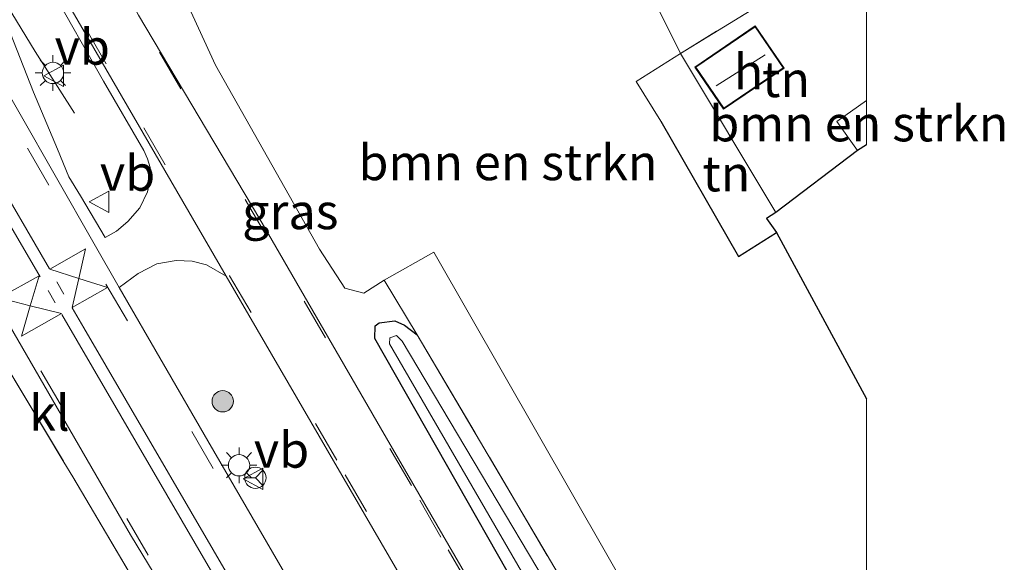
# Model space of a CAD drawing. Units: metres. Extents: x 239394 to 240011, y 450000 to 453571.
# Drawn here: x 239940 to 240010, y 450245 to 450283 of the extents above; entities that cross this region are included whole.
import ezdxf
from ezdxf.enums import TextEntityAlignment as Align

# ---------------------------------------------------------------- set-up
doc = ezdxf.new("R2010")
doc.units = ezdxf.units.M
doc.linetypes.add('IE-TERREINAFSCHEIDING', pattern=[10, 8, -2])
doc.linetypes.add('VW-3-9_STREEP', pattern=[12, 3, -9])
doc.layers.get('0').update_dxf_attribs({"lineweight": 25})
for name, color, linetype, lineweight in [('B-ME-BV-GELEIDECONSTRUCTIE-GELEIDERAIL-L-B1', 213, 'BV-GELEIDERAIL', 18), ('B-ME-GR-BOMENSTRUIKEN-GV-B6', 93, 'Continuous', 18), ('B-ME-GR-BOOM-S-B1', 93, 'Continuous', 18), ('B-ME-IE-GRASLAND-GV-B6', 93, 'Continuous', 18), ('B-ME-IE-GRONDWERKLIJN-GROND_INGERICHT-GV-B6', 253, 'Continuous', 18), ('B-ME-IE-HULPGEOMETRIE-L-B1', 53, 'Continuous', 18), ('B-ME-IE-MEUBILAIR_WEGMEUBILAIR-LICHTMAST-S-B1', 8, 'Continuous', 18), ('B-ME-IE-TERREINAFSCHEIDING-DOORGANG-L-B1', 8, 'IE-TERREINAFSCHEIDING-KUNSTMATIG-OPEN', 18), ('B-ME-IE-TERREINAFSCHEIDING-RASTERHEKWERK-L-B1', 8, 'IE-TERREINAFSCHEIDING', 18), ('B-ME-KG-KADASTRAAL-DAKRAND-L-B1', 13, 'Continuous', 18), ('B-ME-KG-KADASTRAAL-NOKLIJN-L-B1', 13, 'Continuous', 18), ('B-ME-OG-BEBOUWING-GV-B6', 173, 'Continuous', 18), ('B-ME-OG-WATER-GV-B6', 153, 'Continuous', 18), ('B-ME-VH-VERH_SOORT-BITUMEN-GV-B6', 8, 'IE-TERREINAFSCHEIDING-NATUURLIJK-HOUTWAL', 18), ('B-ME-VH-VERH_SOORT-KLINKERS-GV-B6', 8, 'IE-TERREINAFSCHEIDING-NATUURLIJK-HOUTWAL', 18), ('B-ME-VW-MARKERING-39STREEP-015-L-B1', 255, 'VW-3-9_STREEP', 18), ('B-ME-VW-MARKERING-STREEP-015-L-B1', 7, 'Continuous', 18), ('B-ME-VW-MEUBILAIR_WEGMEUBILAIR-RONA-S-B1', 8, 'Continuous', 18), ('B-ME-VW-MEUBILAIR_WEGMEUBILAIR-VERKEERSBORD-S-B1', 8, 'Continuous', 18)]:
    doc.layers.add(name, color=color, linetype=linetype, lineweight=lineweight)
for name, color, linetype in [('B-ME-GW-INSTEEKWATERGANG-L-B1', 10, 'Continuous'), ('B-ME-IE-TERREINAFSCHEIDING-HAAGRASTER-L-B1', 10, 'Continuous'), ('B-ME-KG-KADASTRAAL-OPNAMEDTMGRENS-L-B1', 10, 'Continuous')]:
    doc.layers.add(name, color=color, linetype=linetype)
doc.styles.add('NLCS-ISO', font='NLCS-ISO.TTF')
doc.linetypes.add('BV-GELEIDERAIL', pattern='A,10,-3,[108,NLCS.SHX,S=1,R=0,X=0,Y=0],-3', length=16)
doc.linetypes.add('IE-TERREINAFSCHEIDING-KUNSTMATIG-OPEN', pattern='A,7,-1.5,[67,NLCS.SHX,S=0.75,R=0,X=0,Y=0],-1.5', length=10)
doc.linetypes.add('IE-TERREINAFSCHEIDING-NATUURLIJK-HOUTWAL', pattern='A,7,-1.5,[67,NLCS.SHX,S=0.75,R=45,X=0,Y=0],-1.5,7,-1.5,[70,NLCS.SHX,S=0.75,R=0,X=0,Y=0],-1.5', length=20)

# ---------------------------------------------------------------- blocks, each defined once
blk = doc.blocks.new('d34dz_FeatureWriter_4_33_FMEBLOCK6')
at = {"layer": 'B-ME-GW-INSTEEKWATERGANG-L-B1'}
blk.add_line((10.198, -12.431, 24.689), (17.277, -24.637, 24.652), dxfattribs=at)
blk.add_polyline3d([(17.277, -30.093, 24.524), (16.484, -29.36, 24.537), (13.637, -24.279, 24.569), (-7.198, 11.145, 24.513), (-17.277, 28.858, 24.521), (-17.242, 29.753, 24.573), (-16.97, 29.958, 24.573), (-15.857, 30.093, 24.573), (-15.188, 29.789, 24.573), (-14.297, 29.112, 24.685)], dxfattribs=at)
blk = doc.blocks.new('d34dz_FeatureWriter_4_33_FMEBLOCK11')
at = {"layer": 'B-ME-KG-KADASTRAAL-OPNAMEDTMGRENS-L-B1'}
blk.add_polyline3d([(176.449, 96.121, 25.077), (175.809, 95.696, 25.077), (176.497, 94.704, 25.005), (182.831, 83.024, 24.884)], dxfattribs=at)
blk = doc.blocks.new('d34dz_FeatureWriter_4_33_FMEBLOCK12')
at = {"layer": 'B-ME-IE-GRASLAND-GV-B6'}
for points in [[(14.685, -29.571, 24.641), (6.339, -15.207, 24.625), (-2.133, -0.545, 24.621), (-10.665, 13.788, 24.605), (-18.328, 27.612, 24.589), (-25.328, 40.325, 24.689)], [(-7.251, 14.61, 24.621), (-5.253, 10.288, 24.633), (2.047, -2.655, 24.697), (3.83, -5.385, 24.697), (5.157, -5.738, 24.697), (6.604, -4.845, 24.697), (8.916, -8.673, 24.685), (8.025, -7.996, 24.573), (7.356, -7.692, 24.573), (6.242, -7.827, 24.573), (5.97, -8.032, 24.573), (5.936, -8.927, 24.521), (16.014, -26.64, 24.513)]]:
    blk.add_polyline3d(points, dxfattribs=at)
blk = doc.blocks.new('d34dz_FeatureWriter_4_33_FMEBLOCK13')
at = {"layer": 'B-ME-IE-GRONDWERKLIJN-GROND_INGERICHT-GV-B6'}
for points in [[(6.537, -1.121, 25.047), (4.454, -2.582, 24.955), (5.908, -4.643, 24.951), (0.155, -8.982, 25.077), (-6.537, 2.197, 25.075), (4.525, 8.982, 25.067), (6.537, 5.947, 25.067), (6.537, -1.121, 25.047)], [(-0.471, 0.338, 25.059), (0.737, 1.161, 25.059), (-1.28, 4.124, 25.059), (-5.534, 1.228, 25.059), (-3.516, -1.736, 25.059), (-0.471, 0.338, 25.059)]]:
    blk.add_polyline3d(points, dxfattribs=at)
blk = doc.blocks.new('d34dz_FeatureWriter_4_33_FMEBLOCK14')
at = {"layer": 'B-ME-VH-VERH_SOORT-BITUMEN-GV-B6'}
for points in [[(81.984, 83.86, 25.302), (84.168, 81.202, 25.313), (86.315, 78.601, 25.316), (89.057, 74.967, 25.323), (90.828, 72.529, 25.323), (92.816, 69.759, 25.312), (94.057, 67.888, 25.293), (94.959, 66.388, 25.283), (96.231, 64.031, 25.272), (97.359, 61.75, 25.261), (99.341, 57.673, 25.227), (101.161, 53.748, 25.211), (103.627, 48.377, 25.163), (103.679, 48.268, 25.162), (105.256, 44.93, 25.136), (105.962, 43.436, 25.125), (108.843, 38.215, 25.07), (111.731, 32.993, 25.056), (115.249, 26.906, 25.032), (127.6, 5.708, 25.09), (135.568, -8.206, 25.022), (137.323, -11.287, 25.065), (143.564, -22.061, 25.105), (153.478, -39.178, 25.161)], [(141.445, -34.162, 25.155), (138.132, -28.669, 25.109), (127.757, -10.739, 25.101), (127.604, -10.474, 25.101), (127.388, -10.101, 25.101), (126.3, -8.228, 25.115), (125.333, -6.59, 25.111), (121.961, -0.925, 25.096), (118.995, 4.121, 25.073), (108.236, 22.298, 25.039), (104.537, 28.609, 25.019), (99.969, 35.976, 25.006), (96.559, 40.93, 25), (94.471, 43.789, 24.987), (92.093, 47.046, 24.975), (88.487, 51.969, 24.955), (84.82, 56.737, 24.935), (81.63, 60.605, 24.923), (77.718, 65.292, 24.917), (73.804, 69.958, 24.903), (70.091, 74.342, 24.904), (66.634, 78.333, 24.892), (63.733, 81.542, 24.878), (60.05, 85.309, 24.87)]]:
    blk.add_polyline3d(points, dxfattribs=at)
blk = doc.blocks.new('boom')
h = blk.add_hatch(color=256)
edge = h.paths.add_edge_path()
edge.add_arc((0, 0), 0.75, 0, 360)
blk.add_circle((0, 0), 0.75)
blk = doc.blocks.new('lantaarnpaal')
for p, q in [((-0.884, 0.884), (-0.53, 0.53)), ((0, 0.75), (0, 1.25)), ((0.53, 0.53), (0.884, 0.884)), ((-0.75, 0), (-1.25, 0)), ((0.75, 0), (1.25, 0)), ((-0.53, -0.53), (-0.884, -0.884)), ((0.53, -0.53), (0.884, -0.884)), ((0, -0.75), (0, -1.25))]:
    blk.add_line(p, q)
blk.add_circle((0, 0), 0.75)
blk = doc.blocks.new('verkeersbord')
for p, q in [((0, 0.75), (-0.75, -0.625)), ((0.75, -0.625), (0, 0.75)), ((-0.75, -0.625), (0.75, -0.625))]:
    blk.add_line(p, q)
blk = doc.blocks.new('wegwijzer')
for q in [(0, 0.75), (-0.53, -0.53), (0.53, -0.53)]:
    blk.add_line((0, 0), q)
blk.add_circle((0, 0), 0.75)

msp = doc.modelspace()

# ---------------------------------------------------------------- linework, layer by layer
at = {"layer": 'B-ME-BV-GELEIDECONSTRUCTIE-GELEIDERAIL-L-B1'}
msp.add_polyline3d([(239924.117, 450311.399, 25.197), (239928.566, 450303.23, 25.357), (239938.615, 450286.038, 25.357), (239941.59, 450281.152, 25.229), (239944.343, 450276.83, 24.971)], dxfattribs=at)
at = {"layer": 'B-ME-GR-BOMENSTRUIKEN-GV-B6'}
for points in [[(240000, 450306.309, 25.032), (240000, 450291.911, 25.152), (239996.793, 450289.672, 25.155), (239997.432, 450288.656, 25.067), (239997.988, 450287.817, 25.067), (239986.926, 450281.032, 25.075), (239980.281, 450294.4, 24.855), (239982.424, 450295.576, 24.963), (239996.176, 450303.895, 25.103), (240000, 450306.309, 25.032)], [(239980.281, 450294.4, 24.855), (239986.926, 450281.032, 25.075), (239983.82, 450279.046, 25.075), (239985.55, 450276.255, 25.065), (239991.006, 450266.75, 24.981), (239993.666, 450268.435, 25.005), (240000, 450256.755, 24.884), (240000, 450228.504, 24.811)], [(239993.822, 450224.713, 24.889), (239969.596, 450267.064, 24.781), (239966.115, 450265.077, 24.697), (239964.667, 450264.184, 24.697), (239963.34, 450264.537, 24.697), (239961.557, 450267.267, 24.697), (239954.257, 450280.21, 24.633), (239952.259, 450284.532, 24.621)], [(240000, 450277.713, 25.047), (240000, 450274.61, 24.966), (239999.371, 450274.192, 24.951), (239997.917, 450276.253, 24.955), (240000, 450277.713, 25.047)]]:
    msp.add_polyline3d(points, dxfattribs=at)
at = {"layer": 'B-ME-IE-GRASLAND-GV-B6'}
for points in [[(239931.82, 450305.846, 24.612), (239942.649, 450285.662, 24.666), (239946.396, 450279.068, 24.712), (239949.215, 450274.203, 24.781), (239949.483, 450273.625, 24.796), (239949.67, 450273.013, 24.807), (239949.716, 450272.368, 24.822), (239949.469, 450271.307, 24.855), (239948.928, 450270.173, 24.914), (239948.102, 450269.219, 24.968), (239947.289, 450268.533, 25.008), (239946.496, 450268.083, 25.055), (239944.775, 450271.021, 25.039), (239943.952, 450272.358, 25.043), (239943.149, 450274.293, 25.021), (239941.462, 450278.305, 24.973), (239939.091, 450284.288, 24.896)], [(240000, 450228.504, 24.811), (240000, 450223.977, 24.663), (239993.346, 450219.962, 24.687), (239992.921, 450219.706, 24.689), (239968.426, 450261.249, 24.685), (239966.115, 450265.077, 24.697), (239969.596, 450267.064, 24.781), (239993.822, 450224.713, 24.889), (240000, 450228.504, 24.811)], [(239954.999, 450265.362, 24.704), (239976.21, 450228.886, 24.726), (239976.297, 450227.033, 24.753), (239975.787, 450225.074, 24.841), (239974.344, 450223.417, 24.969), (239973.327, 450222.721, 25.061), (239972.097, 450222.321, 25.105), (239963.634, 450236.679, 25.161), (239953.72, 450253.797, 25.105), (239947.479, 450264.571, 25.065), (239948.813, 450265.561, 25.046), (239950.13, 450266.243, 24.987), (239951.482, 450266.478, 24.932), (239952.61, 450266.431, 24.885), (239953.61, 450266.161, 24.86), (239954.999, 450265.362, 24.704)], [(240000, 450202.044, 24.524), (239999.208, 450202.777, 24.537), (239996.36, 450207.858, 24.569), (239975.525, 450243.282, 24.513), (239965.447, 450260.995, 24.521), (239965.481, 450261.89, 24.573), (239965.753, 450262.095, 24.573), (239966.866, 450262.23, 24.573), (239967.536, 450261.926, 24.573), (239968.426, 450261.249, 24.685), (239992.921, 450219.706, 24.689), (240000, 450207.499, 24.652), (240000, 450205.245, 24.025), (239999.83, 450205.539, 24.025), (239983.495, 450233.661, 24.025), (239967.359, 450260.797, 24.025), (239966.978, 450261.193, 24.025), (239966.513, 450261.035, 24.025), (239966.473, 450260.603, 24.025), (239984.778, 450229.061, 24.025), (240000, 450203.264, 24.025), (240000, 450202.044, 24.524)]]:
    msp.add_polyline3d(points, dxfattribs=at)
at = {"layer": 'B-ME-IE-GRONDWERKLIJN-GROND_INGERICHT-GV-B6'}
for points in [[(239993.618, 450269.852, 25.077), (239992.978, 450269.427, 25.077), (239993.666, 450268.435, 25.005), (239991.006, 450266.75, 24.981), (239985.55, 450276.255, 25.065), (239983.82, 450279.046, 25.075), (239986.926, 450281.032, 25.075), (239993.618, 450269.852, 25.077)], [(239936.913, 450263.72, 25.125), (239939.462, 450259.229, 25.133), (239943.609, 450252.291, 25.161), (239944.22, 450251.275, 25.157), (239950.32, 450240.946, 25.16)]]:
    msp.add_polyline3d(points, dxfattribs=at)
at = {"layer": 'B-ME-IE-HULPGEOMETRIE-L-B1'}
msp.add_polyline3d([(239993.618, 450269.852, 25.077), (239986.926, 450281.032, 25.075), (239980.281, 450294.4, 24.855), (239979.688, 450295.458, 24.493), (239979.316, 450296.144, 24.697), (239974.58, 450304.914, 30.345), (239971.914, 450309.83, 30.501), (239971.902, 450309.856, 30.501), (239966.712, 450321.043, 30.48), (239965.179, 450323.172, 30.898), (239963.15, 450325.991, 30.17), (239958.92, 450333.943, 24.853), (239958.146, 450335.136, 24.853), (239943.826, 450359.442, 24.761)], dxfattribs=at)
at = {"layer": 'B-ME-IE-TERREINAFSCHEIDING-DOORGANG-L-B1'}
msp.add_line((239944.22, 450251.275, 25.157), (239943.609, 450252.291, 25.161), dxfattribs=at)
at = {"layer": 'B-ME-IE-TERREINAFSCHEIDING-HAAGRASTER-L-B1'}
msp.add_polyline3d([(239985.55, 450276.255, 25.065), (239991.006, 450266.75, 24.981), (239993.666, 450268.435, 25.005)], dxfattribs=at)
at = {"layer": 'B-ME-IE-TERREINAFSCHEIDING-RASTERHEKWERK-L-B1'}
for p, q in [((239997.988, 450287.817, 25.067), (239986.926, 450281.032, 25.075)), ((239968.426, 450261.249, 24.685), (239966.115, 450265.077, 24.697)), ((239968.426, 450261.249, 24.685), (239992.921, 450219.706, 24.689)), ((239939.462, 450259.229, 25.133), (239943.609, 450252.291, 25.161))]:
    msp.add_line(p, q, dxfattribs=at)
for points in [[(239986.926, 450281.032, 25.075), (239983.82, 450279.046, 25.075), (239985.55, 450276.255, 25.065)], [(240000, 450277.713, 25.047), (239997.917, 450276.253, 24.955), (239999.371, 450274.192, 24.951)], [(239944.22, 450251.275, 25.157), (239950.32, 450240.946, 25.16), (239963.626, 450218.259, 25.205)]]:
    msp.add_polyline3d(points, dxfattribs=at)
at = {"layer": 'B-ME-KG-KADASTRAAL-DAKRAND-L-B1'}
msp.add_polyline3d([(239992.964, 450279.214, 26.871), (239989.96, 450277.168, 26.871), (239987.998, 450280.05, 26.871), (239992.17, 450282.89, 26.871), (239994.131, 450280.009, 26.871), (239992.964, 450279.214, 26.871)], dxfattribs=at)
at = {"layer": 'B-ME-KG-KADASTRAAL-NOKLIJN-L-B1'}
msp.add_line((239989.441, 450278.743, 27.965), (239992.883, 450280.934, 27.965), dxfattribs=at)
at = {"layer": 'B-ME-KG-KADASTRAAL-OPNAMEDTMGRENS-L-B1'}
msp.add_polyline3d([(240000, 450274.61, 24.966), (239999.371, 450274.192, 24.951), (239993.618, 450269.852, 25.077)], dxfattribs=at)
at = {"layer": 'B-ME-OG-BEBOUWING-GV-B6'}
msp.add_polyline3d([(239992.992, 450279.173, 25.059), (239989.947, 450277.099, 25.059), (239987.929, 450280.063, 25.059), (239992.183, 450282.959, 25.059), (239994.2, 450279.996, 25.059), (239992.992, 450279.173, 25.059)], dxfattribs=at)
at = {"layer": 'B-ME-OG-WATER-GV-B6'}
msp.add_polyline3d([(240000, 450203.264, 24.025), (239984.778, 450229.061, 24.025), (239966.473, 450260.603, 24.025), (239966.513, 450261.035, 24.025), (239966.978, 450261.193, 24.025), (239967.359, 450260.797, 24.025), (239983.495, 450233.661, 24.025), (239999.83, 450205.539, 24.025), (240000, 450205.245, 24.025), (240000, 450203.264, 24.025)], dxfattribs=at)
at = {"layer": 'B-ME-VH-VERH_SOORT-BITUMEN-GV-B6'}
for points in [[(239908.538, 450364.566, 24.669), (239912.763, 450354.163, 24.689), (239916.054, 450347.022, 24.689), (239919.021, 450340.644, 24.709), (239923.347, 450331.446, 24.689), (239929.197, 450319.398, 24.693), (239934.182, 450310.247, 24.689), (239941.183, 450297.534, 24.589), (239948.846, 450283.71, 24.605), (239957.377, 450269.377, 24.621), (239965.85, 450254.715, 24.625), (239974.195, 450240.351, 24.641), (239981.791, 450227.194, 24.665), (239989.719, 450213.753, 24.681), (239997.208, 450200.67, 24.677), (240000, 450195.866, 24.671)], [(240000, 450195.866, 24.671), (240000, 450187.416, 24.789), (239999.855, 450187.664, 24.789), (239990.57, 450203.934, 24.759), (239984.596, 450214.402, 24.739), (239982.646, 450217.819, 24.733), (239981.026, 450220.605, 24.731), (239976.21, 450228.886, 24.726), (239954.999, 450265.362, 24.704), (239943.091, 450285.942, 24.693), (239933.209, 450304.014, 24.631), (239929.807, 450310.19, 24.641), (239926.856, 450315.674, 24.641), (239922.565, 450324.18, 24.641), (239918.192, 450332.913, 24.637), (239912.357, 450345.41, 24.641), (239907.205, 450357.214, 24.641), (239904.43, 450364.112, 24.63)]]:
    msp.add_polyline3d(points, dxfattribs=at)
at = {"layer": 'B-ME-VH-VERH_SOORT-KLINKERS-GV-B6'}
for points in [[(239939.091, 450284.288, 24.896), (239941.462, 450278.305, 24.973), (239943.149, 450274.293, 25.021), (239943.952, 450272.358, 25.043), (239944.775, 450271.021, 25.039), (239946.496, 450268.083, 25.055), (239947.289, 450268.533, 25.008), (239948.102, 450269.219, 24.968), (239948.928, 450270.173, 24.914), (239949.469, 450271.307, 24.855), (239949.716, 450272.368, 24.822), (239949.67, 450273.013, 24.807), (239949.483, 450273.625, 24.796), (239949.215, 450274.203, 24.781), (239946.396, 450279.068, 24.712), (239942.649, 450285.662, 24.666), (239931.82, 450305.846, 24.612)], [(239933.209, 450304.014, 24.631), (239943.091, 450285.942, 24.693), (239954.999, 450265.362, 24.704), (239953.61, 450266.161, 24.86), (239952.61, 450266.431, 24.885), (239951.482, 450266.478, 24.932), (239950.13, 450266.243, 24.987), (239948.813, 450265.561, 25.046), (239947.479, 450264.571, 25.065), (239945.724, 450267.652, 25.022), (239937.756, 450281.566, 25.09)], [(239951.601, 450241.695, 25.155), (239950.32, 450240.946, 25.16), (239944.22, 450251.275, 25.157), (239943.609, 450252.291, 25.161), (239939.462, 450259.229, 25.133), (239936.913, 450263.72, 25.125), (239937.315, 450265.018, 25.11), (239937.057, 450265.476, 25.11), (239937.544, 450265.757, 25.101), (239937.76, 450265.383, 25.101), (239937.913, 450265.119, 25.101), (239948.288, 450247.189, 25.109), (239951.601, 450241.695, 25.155)]]:
    msp.add_polyline3d(points, dxfattribs=at)
at = {"layer": 'B-ME-VW-MARKERING-39STREEP-015-L-B1'}
for p, q in [((239943.114, 450264.979, 25.231), (239943.609, 450264.114, 25.233)), ((239942.486, 450264.368, 25.218), (239942.989, 450263.499, 25.219))]:
    msp.add_line(p, q, dxfattribs=at)
for points in [[(239888.103, 450363.926, 25.31), (239892.054, 450359.388, 25.308), (239895.939, 450354.671, 25.319), (239899.782, 450349.606, 25.326), (239903.38, 450344.515, 25.307), (239906.315, 450339.477, 25.277), (239909.046, 450333.915, 25.237), (239911.675, 450328.274, 25.208), (239914.194, 450322.746, 25.166), (239914.859, 450321.388, 25.152), (239918.814, 450313.396, 25.097), (239923.072, 450305.564, 25.068), (239946.551, 450264.817, 25.164), (239969.119, 450226.051, 25.209), (239975.31, 450215.9, 25.183), (239981.92, 450205.961, 25.157), (239992.188, 450191.403, 25.133), (239995.544, 450186.45, 25.135), (239998.753, 450181.389, 25.134), (240000, 450179.281, 25.134)], [(239870.537, 450361.231, 24.891), (239874.629, 450356.998, 24.898), (239878.949, 450352.301, 24.92), (239880.77, 450350.167, 24.919), (239890.376, 450338.791, 24.937), (239894.186, 450334.19, 24.953), (239897.878, 450329.551, 24.978), (239901.445, 450324.793, 25.001), (239908.318, 450315.06, 25.023), (239911.618, 450310.148, 25.027), (239914.773, 450305.085, 25.045), (239929.899, 450279.451, 25.1), (239953.909, 450238.245, 25.212), (239977.866, 450196.989, 25.155), (239984.713, 450185.049, 25.142), (239985.087, 450184.023, 25.142), (239985.939, 450177.808, 25.123), (239986.474, 450176.06, 25.119), (239987.788, 450173.26, 25.119), (239995.252, 450160.253, 25.123)], [(239930.259, 450317.218, 24.722), (239934.535, 450309.194, 24.727), (239945.777, 450288.991, 24.659), (239950.311, 450281.124, 24.644), (239960.486, 450263.622, 24.73), (239968.613, 450249.628, 24.754), (239970.595, 450246.139, 24.755), (239976.66, 450235.714, 24.76), (239982.773, 450225.217, 24.763), (239988.898, 450214.701, 24.78), (239999.037, 450197.245, 24.785), (240000, 450195.594, 24.785)], [(239926.989, 450315.602, 24.602), (239929.393, 450311.129, 24.62), (239931.289, 450307.554, 24.624), (239942.575, 450287.219, 24.661), (239945.067, 450282.89, 24.678), (239949.209, 450275.788, 24.726), (239955.249, 450265.402, 24.799), (239963.362, 450251.413, 24.835), (239973.557, 450233.87, 24.845), (239977.599, 450226.923, 24.853), (239981.653, 450219.946, 24.85), (239989.799, 450205.955, 24.86), (239995.352, 450196.348, 24.861), (239999.949, 450188.527, 24.86), (240000, 450188.44, 24.86)]]:
    msp.add_polyline3d(points, dxfattribs=at)
at = {"layer": 'B-ME-VW-MARKERING-STREEP-015-L-B1'}
for p, q in [((239942.623, 450265.858, 25.231), (239945.109, 450267.285, 25.166)), ((239939.049, 450263.836, 25.141), (239941.857, 450265.401, 25.219)), ((239946.665, 450264.573, 25.167), (239944.187, 450263.163, 25.236)), ((239940.618, 450261.144, 25.147), (239943.425, 450262.74, 25.221))]:
    msp.add_line(p, q, dxfattribs=at)
for points in [[(239911.4, 450319.433, 25.164), (239934.174, 450280.317, 25.198), (239942.602, 450265.875, 25.232)], [(239909.797, 450318.515, 25.122), (239913.628, 450313.074, 25.13), (239917.244, 450307.444, 25.133), (239923.791, 450296.444, 25.133), (239941.924, 450265.325, 25.218)], [(239945.109, 450267.285, 25.166), (239944.646, 450265.215, 25.199), (239944.187, 450263.163, 25.236)], [(239942.623, 450265.858, 25.231), (239944.646, 450265.215, 25.199), (239946.665, 450264.573, 25.167)], [(239941.857, 450265.401, 25.219), (239941.241, 450263.287, 25.181), (239940.618, 450261.144, 25.147)], [(239943.425, 450262.74, 25.221), (239941.241, 450263.287, 25.181), (239939.049, 450263.836, 25.141)], [(239969.124, 450220.313, 25.278), (239944.996, 450261.727, 25.237), (239944.192, 450263.142, 25.236)], [(239943.465, 450262.686, 25.222), (239966.512, 450223.076, 25.274), (239968.524, 450219.618, 25.266)]]:
    msp.add_polyline3d(points, dxfattribs=at)

# ---------------------------------------------------------------- block references
at = {"layer": 'B-ME-GR-BOOM-S-B1', "rotation": 90}
msp.add_blockref('boom', (239954.764, 450256.578, 25.016), dxfattribs=at)
at = {"layer": 'B-ME-GW-INSTEEKWATERGANG-L-B1'}
msp.add_blockref('d34dz_FeatureWriter_4_33_FMEBLOCK6', (239982.723, 450232.137), dxfattribs=at)
at = {"layer": 'B-ME-IE-GRASLAND-GV-B6'}
msp.add_blockref('d34dz_FeatureWriter_4_33_FMEBLOCK12', (239959.51, 450269.922), dxfattribs=at)
at = {"layer": 'B-ME-IE-GRONDWERKLIJN-GROND_INGERICHT-GV-B6'}
msp.add_blockref('d34dz_FeatureWriter_4_33_FMEBLOCK13', (239993.463, 450278.835), dxfattribs=at)
at = {"layer": 'B-ME-IE-MEUBILAIR_WEGMEUBILAIR-LICHTMAST-S-B1', "rotation": 90}
for p in [(239942.828, 450279.658, 24.813), (239955.906, 450252.079, 25.065)]:
    msp.add_blockref('lantaarnpaal', p, dxfattribs=at)
at = {"layer": 'B-ME-KG-KADASTRAAL-OPNAMEDTMGRENS-L-B1'}
msp.add_blockref('d34dz_FeatureWriter_4_33_FMEBLOCK11', (239817.169, 450173.731), dxfattribs=at)
at = {"layer": 'B-ME-VH-VERH_SOORT-BITUMEN-GV-B6'}
msp.add_blockref('d34dz_FeatureWriter_4_33_FMEBLOCK14', (239810.156, 450275.857), dxfattribs=at)
at = {"layer": 'B-ME-VW-MEUBILAIR_WEGMEUBILAIR-RONA-S-B1', "rotation": 90}
msp.add_blockref('wegwijzer', (239957.058, 450251.195, 25.008), dxfattribs=at)
at = {"layer": 'B-ME-VW-MEUBILAIR_WEGMEUBILAIR-VERKEERSBORD-S-B1', "rotation": 90}
for p in [(239942.952, 450279.455, 24.813), (239946.131, 450270.589, 25.019), (239956.95, 450251.123, 25.019)]:
    msp.add_blockref('verkeersbord', p, dxfattribs=at)

# ---------------------------------------------------------------- texts
at = {"layer": 'B-ME-GR-BOMENSTRUIKEN-GV-B6', "ltscale": 0.2, "style": 'NLCS-ISO'}
for p in [(239999.458, 450276.096), (239974.804, 450273.366)]:
    msp.add_text('bmn en strkn', height=2.5, dxfattribs=at).set_placement(p, align=Align.MIDDLE_CENTER)
at = {"layer": 'B-ME-IE-GRASLAND-GV-B6', "ltscale": 0.2, "style": 'NLCS-ISO'}
msp.add_text('gras', height=2.5, dxfattribs=at).set_placement((239959.51, 450269.922), align=Align.MIDDLE_CENTER)
msp.add_text('gras', height=2.5, dxfattribs=at).set_placement((239959.51, 450269.922), align=Align.MIDDLE_CENTER)
at = {"layer": 'B-ME-IE-GRONDWERKLIJN-GROND_INGERICHT-GV-B6', "ltscale": 0.2, "style": 'NLCS-ISO'}
for p in [(239994.342, 450279.207), (239994.342, 450279.207), (239990.148, 450272.581)]:
    msp.add_text('tn', height=2.5, dxfattribs=at).set_placement(p, align=Align.MIDDLE_CENTER)
at = {"layer": 'B-ME-OG-BEBOUWING-GV-B6', "ltscale": 0.2, "style": 'NLCS-ISO'}
msp.add_text('h', height=2.5, dxfattribs=at).set_placement((239991.707, 450279.744), align=Align.MIDDLE_CENTER)
at = {"layer": 'B-ME-VH-VERH_SOORT-KLINKERS-GV-B6', "ltscale": 0.2, "style": 'NLCS-ISO'}
msp.add_text('kl', height=2.5, dxfattribs=at).set_placement((239942.585, 450255.753), align=Align.MIDDLE_CENTER)
at = {"layer": 'B-ME-VW-MEUBILAIR_WEGMEUBILAIR-VERKEERSBORD-S-B1', "ltscale": 0.2, "style": 'NLCS-ISO'}
for p in [(239942.952, 450279.455, 24.813), (239946.131, 450270.589, 25.019), (239956.95, 450251.123, 25.019)]:
    msp.add_text('vb', height=2.5, dxfattribs=at).set_placement(p, align=Align.BOTTOM_LEFT)

doc.saveas('drawing.dxf')
